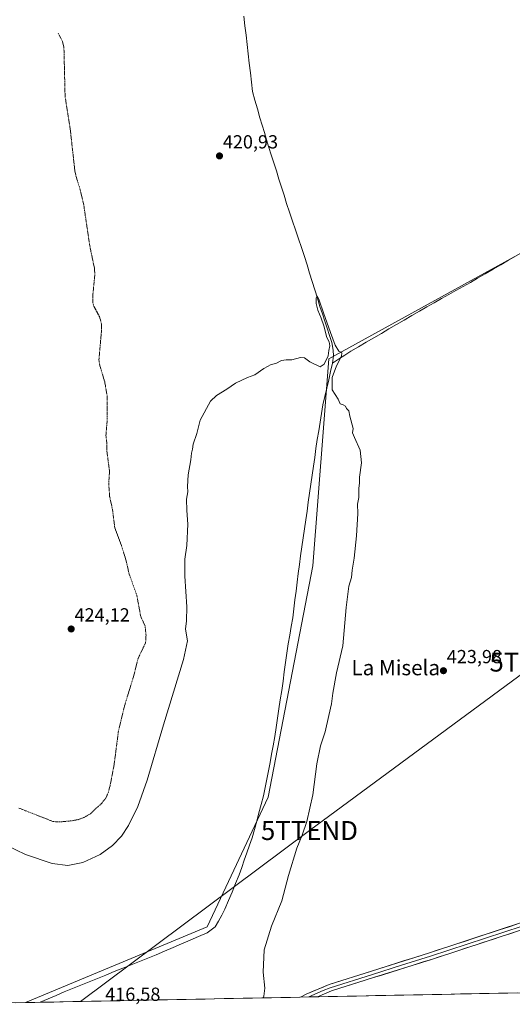
# Model space of a CAD drawing. Units: metres. Extents: x 635053 to 638518, y 4713552 to 4715933.
# Drawn here: x 637192 to 637452, y 4713593 to 4714112 of the extents above; entities that cross this region are included whole.
import ezdxf
from ezdxf.enums import TextEntityAlignment as Align

# ---------------------------------------------------------------- set-up
doc = ezdxf.new("R2010")
doc.units = ezdxf.units.M
doc.header["$MEASUREMENT"] = 0
doc.linetypes.add('TRAZOS', pattern=[0.75, 0.5, -0.25])
doc.layers.get('0').update_dxf_attribs({"lineweight": 5})
for name, color, linetype, lineweight in [('Carátula', 7, 'Continuous', 5), ('Corriente natural lineal', 142, 'Continuous', 13), ('Cultivos herbáceos CxS', 92, 'Continuous', 0), ('Curva de nivel auxiliar', 36, 'TRAZOS', 0), ('Curva de nivel normal', 36, 'Continuous', 0), ('Layer 0', 7, 'Continuous', 0), ('Municipio CxS', 142, 'Continuous', 0), ('Punto de cota en terreno', 7, 'Continuous', 0), ('Rótulo de punto de cota en terreno', 19, 'Continuous', 0), ('Tendido', 6, 'Continuous', 0), ('Texto cartográfico', 19, 'Continuous', 0), ('Torre de tendido puntual', 7, 'Continuous', 0)]:
    doc.layers.add(name, color=color, linetype=linetype, lineweight=lineweight)
doc.styles.add('Arial', font='txt', dxfattribs={"height": 0.2})

# ---------------------------------------------------------------- blocks, each defined once
blk = doc.blocks.new('*U150')
at = {"layer": 'Cultivos herbáceos CxS', "color": 92, "linetype": 'Continuous', "lineweight": 0}
blk.add_polyline3d([(637602.74, 4713601.71, 425.37), (637195.27, 4713593.69, 416.25), (637195.27, 4713593.69, 416.25), (637291.15, 4713633.64, 417.37), (637323.27, 4713702.16, 418.12), (637346.83, 4713824.23, 419.38), (637355.4, 4713933.45, 419.92), (637526.73, 4714027.67, 420.61)], dxfattribs=at)
blk = doc.blocks.new('*U154')
at = {"layer": 'Cultivos herbáceos CxS', "color": 92, "linetype": 'Continuous', "lineweight": 0}
blk.add_polyline3d([(637978.76, 4714218.98, 421.1), (637923.65, 4714247.11, 421.13), (637871.28, 4714271.28, 420.99), (637832.6, 4714281.03, 420.96), (637792.93, 4714286.7, 420.92), (637771.08, 4714290.75, 421.06), (637711.26, 4714291.71, 421.3), (637670.26, 4714283.9, 421.42), (637664.4, 4714254.61, 421.31), (637674.16, 4714131.61, 420.81), (637676.42, 4714024.19, 420.96), (637526.73, 4714027.67, 420.61), (637355.4, 4713933.45, 419.92), (637346.83, 4713824.23, 419.38), (637323.27, 4713702.16, 418.12), (637291.15, 4713633.64, 417.37), (637195.27, 4713593.69, 416.25), (637150.11, 4713592.8, 416.25)], dxfattribs=at)
blk = doc.blocks.new('*U174')
at = {"layer": 'Curva de nivel normal', "color": 36, "linetype": 'Continuous', "lineweight": 0}
blk.add_polyline3d([(637185.07, 4713676.74, 420), (637195.2, 4713671.76, 420), (637209.24, 4713667.09, 420), (637217.52, 4713665.96, 420), (637225.56, 4713667.63, 420), (637234.57, 4713671.74, 420), (637241.07, 4713676.56, 420), (637245.89, 4713681.56, 420), (637249.66, 4713687.2, 420), (637254.51, 4713697.13, 420), (637259.45, 4713711, 420), (637268.06, 4713740.2, 420), (637278.54, 4713774.73, 420), (637280.64, 4713784.67, 420), (637279.65, 4713790.81, 420), (637280.22, 4713795.07, 420), (637280.45, 4713802.49, 420), (637279.28, 4713818.78, 420), (637279.23, 4713827.67, 420), (637280.42, 4713834.86, 420), (637280.95, 4713846.24, 420), (637280.3, 4713853.35, 420), (637280.26, 4713859.35, 420), (637280.95, 4713863.25, 420), (637280.81, 4713865.97, 420), (637281.16, 4713872.19, 420), (637282.51, 4713880.12, 420), (637282.77, 4713883.62, 420), (637283.28, 4713885.67, 420), (637283.7, 4713888.34, 420), (637285.57, 4713894, 420), (637287.38, 4713901, 420), (637292.83, 4713911, 420), (637295.97, 4713914, 420), (637301.42, 4713917.45, 420), (637306.03, 4713920.53, 420), (637312.34, 4713923.48, 420), (637316.33, 4713925, 420), (637321, 4713928.32, 420), (637324.9, 4713930.39, 420), (637327.43, 4713931, 420), (637330.27, 4713932.52, 420), (637332.74, 4713932.96, 420), (637335.8, 4713932.9, 420), (637340.35, 4713934.13, 420), (637342.4, 4713933.98, 420), (637345.35, 4713931.87, 420), (637350.66, 4713929.25, 420), (637352.88, 4713930.54, 420), (637355.04, 4713934.99, 420), (637355.4, 4713937.79, 420), (637355.83, 4713940.27, 420), (637355.56, 4713942.33, 420), (637354.24, 4713944.68, 420), (637352.76, 4713950.8, 420), (637351.24, 4713954.81, 420), (637349.53, 4713959.03, 420), (637348.61, 4713962.64, 420), (637348.56, 4713965.42, 420), (637349.12, 4713966.67, 420), (637350.26, 4713964.42, 420), (637352.54, 4713957.76, 420), (637356.15, 4713947.34, 420), (637358.59, 4713940.69, 420), (637360.61, 4713937.46, 420), (637362.09, 4713936.64, 420), (637361.96, 4713934.84, 420), (637359.34, 4713929.66, 420), (637357.05, 4713923.49, 420), (637357.11, 4713916.98, 420), (637360.31, 4713912.09, 420), (637361.27, 4713909.64, 420), (637362.96, 4713909.1, 420), (637364.03, 4713908.4, 420), (637364.69, 4713907.14, 420), (637365.8, 4713905.91, 420), (637366.46, 4713903.08, 420), (637368.17, 4713896.62, 420), (637367.73, 4713894.42, 420), (637368.94, 4713891.89, 420), (637371.79, 4713885.24, 420), (637372.47, 4713878.59, 420), (637371.56, 4713871.01, 420), (637371.47, 4713867.92, 420), (637371.16, 4713864.94, 420), (637371.18, 4713860.3, 420), (637370.47, 4713856.67, 420), (637370.55, 4713851.83, 420), (637369.92, 4713839.92, 420), (637368.66, 4713828.29, 420), (637367.62, 4713821.96, 420), (637367.22, 4713817.98, 420), (637365.9, 4713813.36, 420), (637364.43, 4713802.26, 420), (637362.62, 4713781.87, 420), (637359.42, 4713767.62, 420), (637357.38, 4713757, 420), (637356.76, 4713751.36, 420), (637355.26, 4713745.1, 420), (637353.41, 4713736.56, 420), (637350.99, 4713729.14, 420), (637349, 4713719.64, 420), (637346.87, 4713703.32, 420), (637343.63, 4713689.28, 420), (637341.2, 4713682.02, 420), (637338.4, 4713675.2, 420), (637333.94, 4713660.68, 420), (637330.51, 4713647.42, 420), (637324.98, 4713634.06, 420), (637321.2, 4713621.6, 420), (637320.74, 4713609.68, 420), (637321.53, 4713601.32, 420), (637321, 4713597.05, 420), (637320.62, 4713596.16, 420)], dxfattribs=at)
blk = doc.blocks.new('*U175')
at = {"layer": 'Curva de nivel auxiliar', "color": 36, "linetype": 'TRAZOS', "lineweight": 0}
blk.add_polyline3d([(637191.7, 4713696.33, 422.5), (637209.76, 4713689.23, 422.5), (637213.07, 4713689.01, 422.5), (637219.82, 4713689.61, 422.5), (637223.08, 4713690.27, 422.5), (637226.15, 4713691.35, 422.5), (637229.47, 4713693.36, 422.5), (637235.32, 4713698.76, 422.5), (637237.59, 4713701.6, 422.5), (637238.84, 4713704.29, 422.5), (637239.85, 4713707.98, 422.5), (637242.01, 4713719.3, 422.5), (637244.22, 4713736.46, 422.5), (637247.4, 4713749.98, 422.5), (637252.62, 4713767.05, 422.5), (637254.64, 4713775.29, 422.5), (637258.61, 4713783.59, 422.5), (637258.83, 4713787.64, 422.5), (637258.37, 4713792.36, 422.5), (637256.04, 4713797.45, 422.5), (637253.97, 4713808.62, 422.5), (637249.82, 4713820.23, 422.5), (637248.24, 4713827.36, 422.5), (637245.84, 4713834.91, 422.5), (637242.36, 4713844.09, 422.5), (637241.15, 4713853.98, 422.5), (637239.63, 4713860.73, 422.5), (637239.15, 4713867.66, 422.5), (637239.57, 4713873.99, 422.5), (637238.2, 4713884.58, 422.5), (637238.13, 4713889.44, 422.5), (637237.67, 4713892.74, 422.5), (637238.4, 4713901.98, 422.5), (637238.38, 4713913.43, 422.5), (637237.03, 4713921.27, 422.5), (637234.4, 4713930.13, 422.5), (637233.97, 4713932.71, 422.5), (637235.36, 4713948.43, 422.5), (637235.36, 4713951.81, 422.5), (637234.21, 4713955.73, 422.5), (637231.34, 4713961.11, 422.5), (637230.73, 4713962.95, 422.5), (637230.7, 4713966.28, 422.5), (637231.75, 4713977.26, 422.5), (637231.72, 4713980.68, 422.5), (637229.18, 4713992.9, 422.5), (637225.95, 4714014.7, 422.5), (637224.09, 4714022.67, 422.5), (637221.87, 4714029.74, 422.5), (637221.22, 4714033.11, 422.5), (637218.86, 4714054.43, 422.5), (637216.11, 4714072.02, 422.5), (637215.5, 4714098.05, 422.5), (637214.73, 4714100.87, 422.5), (637212.36, 4714105.36, 422.5)], dxfattribs=at)
blk = doc.blocks.new('5PATER')
at = {"layer": 'Carátula', "linetype": 'Continuous', "lineweight": 5}
h = blk.add_hatch(color=250, dxfattribs=at)
edge = h.paths.add_edge_path()
edge.add_ellipse((0, 0.01), major_axis=(-1.33, -1.34), ratio=0.999422, start_angle=0, end_angle=360)
blk = doc.blocks.new('5TTEND')
blk.add_text('5TTEND', height=10).set_placement((0, 0), align=Align.MIDDLE_CENTER)

msp = doc.modelspace()

# ---------------------------------------------------------------- linework, layer by layer
at = {"layer": 'Corriente natural lineal', "color": 142, "linetype": 'Continuous', "lineweight": 13}
for points in [[(637310.47, 4714114.19, 421.86), (637311.04, 4714109.23, 421.57), (637311.61, 4714104.26, 421.5), (637312.19, 4714099.3, 421.52), (637312.76, 4714094.34, 421.38), (637313.33, 4714089.38, 421.43), (637313.9, 4714084.41, 421.47), (637314.47, 4714079.45, 421.47), (637315.04, 4714074.49, 421.17), (637316.31, 4714069.87, 420.88), (637317.59, 4714065.26, 421.03), (637318.86, 4714060.64, 421.15), (637320.07, 4714056.73, 421.07), (637321.28, 4714052.82, 420.77), (637322.48, 4714048.92, 420.77), (637323.69, 4714045.01, 420.96), (637324.9, 4714041.1, 420.81), (637326.26, 4714036.82, 420.57), (637327.61, 4714032.54, 420.79), (637328.97, 4714028.27, 420.94), (637330.32, 4714023.99, 420.83), (637331.68, 4714019.71, 420.75), (637333.03, 4714015.43, 420.65), (637334.6, 4714010.77, 420.63), (637336.17, 4714006.1, 420.39), (637337.74, 4714001.44, 420.43), (637339.3, 4713996.77, 420.58), (637340.87, 4713992.11, 420.47), (637342.44, 4713987.44, 420.2), (637343.81, 4713983.03, 420.36), (637345.18, 4713978.61, 420.58), (637346.55, 4713974.2, 419.93), (637347.91, 4713969.79, 420.23), (637349.28, 4713965.37, 420.33), (637350.65, 4713960.96, 419.97), (637351.89, 4713957.16, 419.78), (637353.14, 4713953.35, 420.32), (637354.38, 4713949.55, 420.17), (637355.63, 4713945.74, 419.92), (637356.87, 4713941.94, 419.79), (637357.63, 4713938.06, 419.76), (637357.71, 4713934.94, 419.71), (637357.26, 4713931.04, 419.61)], [(637454.17, 4713987.83, 420.7), (637450.1, 4713985.44, 420.61), (637446.04, 4713983.05, 420.63), (637441.97, 4713980.67, 420.63), (637437.9, 4713978.28, 420.68), (637433.83, 4713975.89, 420.63), (637430.01, 4713973.75, 420.64), (637426.19, 4713971.6, 420.57), (637422.37, 4713969.46, 420.55), (637418.56, 4713967.31, 420.39), (637414.74, 4713965.17, 420.3), (637410.92, 4713963.02, 419.96), (637407.1, 4713960.88, 420.3), (637403.09, 4713958.54, 420.2), (637399.08, 4713956.2, 420.27), (637395.07, 4713953.86, 420.12), (637391.06, 4713951.52, 420.23), (637387.05, 4713949.18, 420.1), (637383.03, 4713946.84, 420.12), (637379.02, 4713944.5, 420.25), (637375.01, 4713942.16, 420.28), (637371, 4713939.82, 420.43), (637366.99, 4713937.48, 420.18), (637363.75, 4713935.33, 420.14), (637360.5, 4713933.19, 419.86), (637357.26, 4713931.04, 419.61)], [(637357.26, 4713931.04, 419.61), (637356.24, 4713926.67, 419.53), (637355.23, 4713922.3, 419.7), (637354.21, 4713917.94, 419.7), (637353.2, 4713913.57, 419.67), (637352.18, 4713909.2, 419.42), (637351.44, 4713904.61, 419.43), (637350.7, 4713900.02, 419.59), (637349.96, 4713895.42, 419.62), (637349.22, 4713890.83, 419.57), (637348.54, 4713886.11, 419.52), (637347.87, 4713881.4, 419.45), (637347.19, 4713876.68, 419.28), (637346.51, 4713871.96, 419.07), (637345.84, 4713867.25, 419.1), (637345.16, 4713862.53, 419.17), (637344.49, 4713857.82, 419.29), (637343.81, 4713853.1, 419.02), (637343.13, 4713848.38, 418.84), (637342.46, 4713843.67, 418.76), (637341.78, 4713838.95, 418.75), (637341.1, 4713834.23, 418.98), (637340.43, 4713829.52, 418.87), (637339.75, 4713824.8, 418.86), (637339.17, 4713820.14, 418.85), (637338.59, 4713815.47, 418.7), (637338.02, 4713810.81, 418.65), (637337.44, 4713806.14, 418.67), (637336.86, 4713801.48, 418.65), (637336.28, 4713796.81, 418.62), (637335.49, 4713792.2, 418.62), (637334.69, 4713787.58, 418.64), (637333.9, 4713782.97, 418.38), (637333.21, 4713778.04, 418.23), (637332.52, 4713773.11, 417.93), (637331.82, 4713768.19, 417.86), (637331.13, 4713763.26, 417.74), (637330.44, 4713758.33, 418.1), (637329.7, 4713753.48, 418.05), (637328.96, 4713748.63, 418.08), (637328.22, 4713743.78, 417.96), (637327.48, 4713738.92, 417.69), (637326.74, 4713734.07, 417.5), (637326, 4713729.22, 417.58), (637325.14, 4713724.8, 417.68), (637324.28, 4713720.38, 417.79), (637323.43, 4713715.97, 417.71), (637322.57, 4713711.55, 417.55), (637321.71, 4713707.13, 417.54), (637320.85, 4713702.71, 417.73), (637319.65, 4713698.29, 417.7), (637318.45, 4713693.88, 417.63), (637317.26, 4713689.46, 417.65), (637316.06, 4713685.05, 417.63), (637314.86, 4713680.63, 417.65), (637313.48, 4713676.71, 417.68), (637312.09, 4713672.79, 417.7), (637310.71, 4713668.87, 417.62), (637309.32, 4713664.95, 417.43), (637307.94, 4713661.03, 417.16), (637306.08, 4713656.51, 416.96), (637304.22, 4713652, 417.24), (637302.35, 4713647.48, 417.05), (637300.49, 4713642.96, 417.21), (637298.76, 4713639.84, 417.34), (637297.02, 4713636.71, 417.27), (637295.29, 4713633.59, 417.27), (637293.17, 4713632.07, 417.35), (637291.04, 4713630.55, 417.29), (637286.56, 4713628.59, 416.86), (637282.08, 4713626.63, 417.01), (637277.59, 4713624.67, 416.99), (637273.11, 4713622.71, 416.83), (637268.63, 4713620.75, 416.96), (637264.21, 4713618.96, 416.82), (637259.79, 4713617.17, 416.74), (637255.37, 4713615.38, 416.77), (637250.94, 4713613.59, 416.54), (637246.52, 4713611.8, 416.56), (637242.1, 4713610.01, 416.67), (637237.68, 4713608.22, 416.39), (637233.26, 4713606.43, 416.54), (637228.84, 4713604.64, 416.38), (637224.41, 4713602.85, 416.3), (637219.99, 4713601.06, 416.59), (637215.57, 4713599.27, 416.29), (637211.36, 4713597.46, 416.17), (637207.16, 4713595.65, 416.4), (637202.95, 4713593.84, 416.07)]]:
    msp.add_polyline3d(points, dxfattribs=at)
at = {"layer": 'Cultivos herbáceos CxS', "color": 92, "linetype": 'Continuous', "lineweight": 0}
for points in [[(637676.42, 4714024.19, 420.96), (637526.73, 4714027.67, 420.61), (637355.4, 4713933.45, 419.92), (637346.83, 4713824.23, 419.38), (637323.27, 4713702.16, 418.12), (637291.15, 4713633.64, 417.37), (637195.27, 4713593.69, 416.25)], [(637676.42, 4714024.19, 420.96), (637526.73, 4714027.67, 420.61), (637355.4, 4713933.45, 419.92), (637346.83, 4713824.23, 419.38), (637323.27, 4713702.16, 418.12), (637291.15, 4713633.64, 417.37), (637195.27, 4713593.69, 416.25)], [(637602.74, 4713601.71, 425.37), (637195.27, 4713593.69, 416.25)], [(637195.27, 4713593.69, 416.25), (637150.11, 4713592.8, 416.25)]]:
    msp.add_polyline3d(points, dxfattribs=at)
at = {"layer": 'Layer 0', "linetype": 'Continuous', "lineweight": 0}
for points in [[(637959.3, 4713796.77), (637935.51, 4713789.02), (637820.87, 4713751.58), (637794.27, 4713742.4), (637761.29, 4713732.09), (637725.21, 4713719.74), (637638.34, 4713691.82), (637585.45, 4713673.98), (637494.87, 4713644.96), (637460.29, 4713633.12), (637455.45, 4713631.53), (637409.54, 4713616.48), (637378.96, 4713606.84), (637356.68, 4713599.79), (637349.39, 4713596.72)], [(637340.28, 4713596.54), (637340.29, 4713596.55), (637343.41, 4713598.17), (637355.42, 4713603.21), (637377.86, 4713610.31), (637408.42, 4713619.95), (637459.15, 4713636.58), (637493.72, 4713648.42), (637584.31, 4713677.44), (637637.2, 4713695.28), (637697.05, 4713714.52)], [(637707.18, 4713715.86), (637667.7, 4713703.17), (637637.77, 4713693.55), (637584.88, 4713675.71), (637494.3, 4713646.69), (637459.72, 4713634.85), (637457.3, 4713634.06), (637408.98, 4713618.22), (637393.69, 4713613.4), (637378.41, 4713608.58), (637356.05, 4713601.5), (637352.4, 4713599.97), (637344.83, 4713596.63)], [(637344.83, 4713596.63), (637340.28, 4713596.54)], [(637349.39, 4713596.72), (637344.83, 4713596.63)]]:
    msp.add_lwpolyline(points, dxfattribs=at)
msp.add_polyline3d([(637455.45, 4713631.53, 424.81), (637450.86, 4713630.03, 424.68), (637446.27, 4713628.52, 424.75), (637441.68, 4713627.02, 424.86), (637437.09, 4713625.51, 424.74), (637432.5, 4713624.01, 424.71), (637427.9, 4713622.5, 424.8), (637423.31, 4713621, 424.76), (637418.72, 4713619.49, 424.64), (637414.13, 4713617.99, 424.65), (637409.54, 4713616.48, 424.66), (637405.17, 4713615.1, 424.57), (637400.8, 4713613.73, 424.43), (637396.43, 4713612.35, 424.47), (637392.07, 4713610.97, 424.37), (637387.7, 4713609.59, 424.25), (637383.33, 4713608.22, 424.29), (637378.96, 4713606.84, 424.27), (637374.5, 4713605.43, 424.18), (637370.05, 4713604.02, 424.1), (637365.59, 4713602.61, 423.97), (637361.14, 4713601.2, 423.73), (637356.68, 4713599.79, 423.53), (637353.03, 4713598.26, 423.37), (637349.39, 4713596.72, 423.27), (637340.28, 4713596.54, 423.08), (637340.29, 4713596.55, 423.08), (637343.41, 4713598.17, 423.31), (637347.41, 4713599.85, 423.35), (637351.42, 4713601.53, 423.39), (637355.42, 4713603.21, 423.69), (637359.91, 4713604.63, 423.82), (637364.4, 4713606.05, 423.82), (637368.88, 4713607.47, 423.95), (637373.37, 4713608.89, 424.19), (637377.86, 4713610.31, 424.22), (637382.23, 4713611.69, 424.19), (637386.59, 4713613.06, 424.25), (637390.96, 4713614.44, 424.4), (637395.32, 4713615.82, 424.34), (637399.69, 4713617.2, 424.45), (637404.05, 4713618.57, 424.64), (637408.42, 4713619.95, 424.57), (637413.03, 4713621.46, 424.53), (637417.64, 4713622.97, 424.69), (637422.26, 4713624.49, 424.78), (637426.87, 4713626, 424.67), (637431.48, 4713627.51, 424.75), (637436.09, 4713629.02, 424.82), (637440.7, 4713630.53, 424.76), (637445.31, 4713632.04, 424.67), (637449.93, 4713633.56, 424.82), (637454.54, 4713635.07, 424.8)], dxfattribs=at)
at = {"layer": 'Municipio CxS', "color": 142, "linetype": 'Continuous', "lineweight": 0}
msp.add_polyline3d([(637454.84, 4713598.8, 424.6), (637449.85, 4713598.7, 424.59), (637444.85, 4713598.6, 424.58), (637439.86, 4713598.51, 424.56), (637434.87, 4713598.41, 424.56), (637429.87, 4713598.31, 424.53), (637424.88, 4713598.21, 424.49), (637419.89, 4713598.11, 424.56), (637414.89, 4713598.01, 424.65), (637409.9, 4713597.92, 424.42), (637404.91, 4713597.82, 424.35), (637399.91, 4713597.72, 424.31), (637394.92, 4713597.62, 424.3), (637389.93, 4713597.52, 424.3), (637384.93, 4713597.42, 424.29), (637379.94, 4713597.33, 424.23), (637374.95, 4713597.23, 424.1), (637369.95, 4713597.13, 423.99), (637364.96, 4713597.03, 423.81), (637359.97, 4713596.93, 423.56), (637354.97, 4713596.83, 423.43), (637349.98, 4713596.74, 423.28), (637344.99, 4713596.64, 423.18), (637339.99, 4713596.54, 423.08), (637335, 4713596.44, 422.8), (637330.01, 4713596.34, 421.96), (637325.01, 4713596.24, 420.74), (637320.02, 4713596.15, 419.97), (637315.03, 4713596.05, 419.3), (637310.03, 4713595.95, 418.82), (637305.04, 4713595.85, 418.34), (637300.05, 4713595.75, 417.91), (637295.05, 4713595.65, 417.6), (637290.06, 4713595.56, 417.36), (637285.07, 4713595.46, 417.18), (637280.07, 4713595.36, 417.1), (637275.08, 4713595.26, 417.04), (637270.09, 4713595.16, 416.87), (637265.09, 4713595.06, 416.87), (637260.1, 4713594.97, 416.79), (637255.11, 4713594.87, 416.7), (637250.11, 4713594.77, 416.65), (637245.12, 4713594.67, 416.63), (637240.13, 4713594.57, 416.62), (637235.13, 4713594.47, 416.61), (637230.14, 4713594.38, 416.6), (637225.15, 4713594.28, 416.58), (637220.15, 4713594.18, 416.55), (637215.16, 4713594.08, 416.51), (637210.17, 4713593.98, 416.46), (637205.17, 4713593.88, 416.24), (637200.18, 4713593.79, 415.96), (637195.19, 4713593.69, 416.07), (637190.19, 4713593.59, 416.37)], dxfattribs=at)
at = {"layer": 'Tendido', "color": 6, "linetype": 'Continuous', "lineweight": 0}
msp.add_polyline3d([(638500.14, 4714537.08, 420.2), (638475.85, 4714519.31, 419.79), (638331.1, 4714412.59, 419.76), (638202.29, 4714316.61, 426.47), (638059.2, 4714211.71, 422.1), (637898.97, 4714092.98, 420.97), (637728.56, 4713967.63, 420.86), (637586.09, 4713862.53, 425.21), (637465.69, 4713773.37, 424.89), (637345.09, 4713684.47, 420.42), (637224.27, 4713594.26, 416.58)], dxfattribs=at)

# ---------------------------------------------------------------- block references
at = {"layer": 'Cultivos herbáceos CxS', "color": 92, "linetype": 'Continuous', "lineweight": 0}
for name in ['*U154', '*U150']:
    msp.add_blockref(name, (0, 0), dxfattribs=at)
at = {"layer": 'Curva de nivel auxiliar', "color": 36, "linetype": 'TRAZOS', "lineweight": 0}
msp.add_blockref('*U175', (0, 0), dxfattribs=at)
at = {"layer": 'Curva de nivel normal', "color": 36, "linetype": 'Continuous', "lineweight": 0}
msp.add_blockref('*U174', (0, 0), dxfattribs=at)
at = {"layer": 'Punto de cota en terreno', "linetype": 'Continuous', "lineweight": 0}
for p in [(637297.6, 4714040.48, 420.93), (637219.34, 4713790.84, 424.12), (637415.8, 4713768.81, 423.98)]:
    msp.add_blockref('5PATER', p, dxfattribs=at)
at = {"layer": 'Torre de tendido puntual', "linetype": 'Continuous', "lineweight": 0}
for p in [(637465.69, 4713773.37, 424.89), (637345.09, 4713684.47, 420.42)]:
    msp.add_blockref('5TTEND', p, dxfattribs=at)

# ---------------------------------------------------------------- texts
at = {"layer": 'Rótulo de punto de cota en terreno', "color": 19, "linetype": 'Continuous', "lineweight": 0, "style": 'Arial'}
for s, p in [('420,93', (637299.36, 4714042.24)), ('424,12', (637221.1, 4713792.6)), ('423,98', (637417.56, 4713770.57)), ('416,58', (637237.28, 4713592.39))]:
    msp.add_text(s, height=7, dxfattribs=at).set_placement(p, align=Align.BOTTOM_LEFT)
at = {"layer": 'Texto cartográfico', "color": 19, "linetype": 'Continuous', "lineweight": 0, "style": 'Arial'}
msp.add_text('La Misela', height=8, dxfattribs=at).set_placement((637390.64, 4713770.41), align=Align.MIDDLE_CENTER)

doc.saveas('drawing.dxf')
